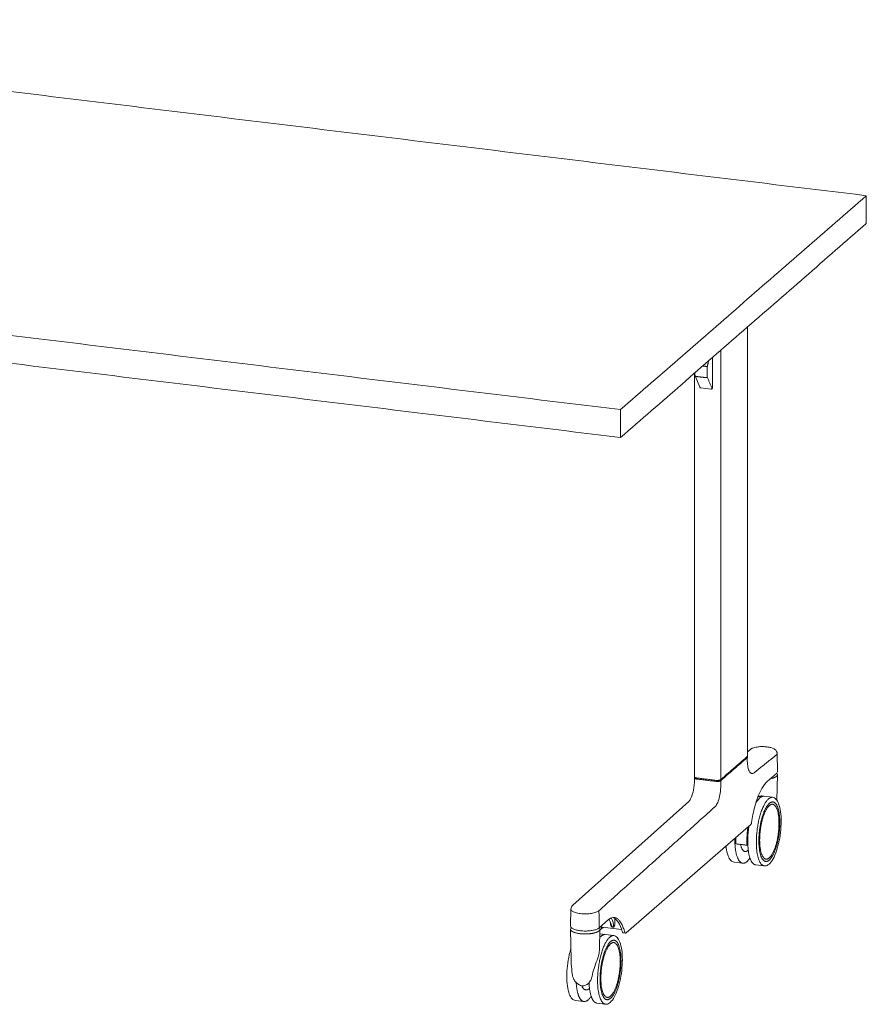
# Model space of a CAD drawing. Extents: x 724 to 1083, y -11559 to 206.
# Drawn here: x 1029 to 1065, y -8755 to -8713 of the extents above; entities that cross this region are included whole.
import ezdxf

# ---------------------------------------------------------------- set-up
doc = ezdxf.new("R2010")
doc.units = 0
doc.header["$MEASUREMENT"] = 0
doc.layers.add('2D', color=7, linetype='CONTINUOUS', lineweight=20)

msp = doc.modelspace()

# ---------------------------------------------------------------- linework, layer by layer
at = {"layer": '2D', "extrusion": (2.16237e-16, 0.945519, 0.325568)}
for p, q in [((1059.836, -8744.362), (1059.836, -8726.015)), ((1057.579, -8727.98), (1057.579, -8745.247)), ((1057.595, -8728.067), (1057.595, -8727.966)), ((1057.806, -8728.585), (1057.601, -8728.103)), ((1058.064, -8728.646), (1057.843, -8728.614)), ((1058.064, -8728.646), (1058.287, -8728.668)), ((1058.322, -8728.657), (1058.334, -8728.646)), ((1059.963, -8744.072), (1059.836, -8744.175)), ((1061.109, -8744.246), (1061.13, -8744.997)), ((1061.079, -8745.098), (1060.679, -8745.446)), ((1061.12, -8745.15), (1061.1, -8746.25)), ((1057.579, -8745.291), (1057.573, -8745.448)), ((1057.592, -8745.268), (1057.591, -8745.269)), ((1057.333, -8746.297), (1052.372, -8750.731)), ((1060.459, -8746.064), (1060.547, -8746.075)), ((1060.547, -8746.075), (1060.916, -8746.12)), ((1059.98, -8747.276), (1054.656, -8751.913)), ((1059.269, -8748.894), (1059.637, -8748.939)), ((1060.19, -8749.006), (1060.559, -8749.051)), ((1052.271, -8751.6), (1052.29, -8750.897)), ((1053.899, -8751.348), (1053.495, -8751.701)), ((1053.664, -8751.681), (1053.553, -8751.778)), ((1054.459, -8751.778), (1053.646, -8751.679)), ((1054.535, -8751.916), (1054.615, -8751.926))]:
    msp.add_line(p, q, dxfattribs=at)
at = {"layer": '2D', "extrusion": (-3.06975e-17, 0.945519, 0.325568)}
for p, q in [((1052.298, -8753.088), (1052.274, -8751.76)), ((1053.53, -8751.76), (1053.514, -8752.617)), ((1053.757, -8751.988), (1053.526, -8751.96)), ((1054.126, -8752.033), (1053.757, -8751.988)), ((1052.945, -8754.352), (1052.908, -8754.348)), ((1052.847, -8754.852), (1052.478, -8754.807)), ((1053.769, -8754.964), (1053.4, -8754.919))]:
    msp.add_line(p, q, dxfattribs=at)
at = {"layer": '2D'}
for points, degree in [([(1064.922, -8720.395), (1003.101, -8712.87)], 1), ([(1054.415, -8729.543), (1064.922, -8720.395)], 1), ([(1064.922, -8721.586), (1064.922, -8720.395)], 1), ([(1054.415, -8730.735), (1064.922, -8721.586)], 1), ([(992.595, -8722.018), (1054.415, -8729.543)], 1), ([(992.595, -8723.209), (1054.415, -8730.735)], 1), ([(1058.695, -8727.008), (1058.695, -8745.364)], 1), ([(1058.117, -8727.714), (1058.18, -8727.457)], 1), ([(1058.345, -8728.621), (1058.345, -8727.313)], 1), ([(1058.07, -8727.695), (1057.926, -8727.677)], 1), ([(1058.114, -8727.74), (1058.114, -8728.125)], 1), ([(1057.596, -8728.085), (1057.595, -8728.079), (1057.595, -8728.073), (1057.595, -8728.067)], 3), ([(1057.601, -8728.103), (1057.599, -8728.097), (1057.597, -8728.091), (1057.596, -8728.085)], 3), ([(1057.626, -8728.121), (1057.847, -8728.151)], 1), ([(1057.847, -8728.151), (1058.07, -8728.175)], 1), ([(1058.322, -8728.628), (1058.117, -8728.146)], 1), ([(1057.833, -8728.612), (1057.836, -8728.613), (1057.838, -8728.613), (1057.841, -8728.614)], 3), ([(1057.843, -8728.614), (1057.84, -8728.614), (1057.836, -8728.613), (1057.833, -8728.612)], 3), ([(1058.333, -8728.632), (1058.345, -8728.621)], 1), ([(1054.415, -8730.735), (1054.415, -8729.543)], 1), ([(1061.07, -8744.314), (1060.119, -8745.074)], 1), ([(1059.826, -8744.38), (1058.695, -8745.364)], 1), ([(1059.826, -8744.424), (1058.695, -8745.409)], 1), ([(1059.832, -8744.58), (1059.826, -8744.424)], 1), ([(1061.12, -8745.149), (1061.12, -8745.149), (1061.12, -8745.15), (1061.12, -8745.15)], 3), ([(1061.13, -8744.997), (1061.13, -8744.998), (1061.13, -8744.999), (1061.13, -8745)], 3), ([(1058.492, -8745.394), (1057.681, -8745.295)], 1), ([(1057.681, -8745.34), (1058.493, -8745.439)], 1), ([(1058.613, -8745.437), (1058.6, -8745.439), (1058.574, -8745.442), (1058.532, -8745.442), (1058.505, -8745.44), (1058.493, -8745.439)], 3), ([(1058.695, -8745.409), (1058.698, -8745.568)], 1), ([(1058.443, -8746.533), (1053.488, -8750.968)], 1), ([(1059.82, -8748.169), (1059.34, -8748.11)], 1), ([(1059.855, -8748.138), (1059.82, -8748.169)], 1), ([(1053.488, -8750.968), (1053.506, -8751.675)], 1), ([(1054.023, -8751.596), (1053.989, -8751.487), (1053.949, -8751.391), (1053.918, -8751.333)], 3), ([(1054.172, -8751.301), (1054.165, -8751.543)], 1), ([(1052.271, -8751.603), (1052.271, -8751.602), (1052.271, -8751.601), (1052.271, -8751.6)], 3), ([(1052.274, -8751.76), (1052.274, -8751.759), (1052.274, -8751.759), (1052.274, -8751.758)], 3), ([(1053.53, -8751.758), (1053.53, -8751.759), (1053.53, -8751.759), (1053.53, -8751.76)], 3), ([(1053.59, -8751.662), (1053.591, -8751.618)], 1), ([(1053.986, -8751.522), (1053.985, -8751.486)], 1), ([(1054.041, -8751.666), (1054.042, -8751.666), (1054.044, -8751.667), (1054.047, -8751.668), (1054.05, -8751.669), (1054.053, -8751.67), (1054.056, -8751.671), (1054.059, -8751.672), (1054.062, -8751.673), (1054.064, -8751.673), (1054.065, -8751.673)], 3), ([(1054.063, -8751.661), (1054.086, -8751.664)], 1), ([(1054.065, -8751.673), (1054.088, -8751.676)], 1), ([(1054.088, -8751.676), (1054.089, -8751.676), (1054.091, -8751.676), (1054.094, -8751.676), (1054.097, -8751.676), (1054.1, -8751.676), (1054.103, -8751.676), (1054.106, -8751.676), (1054.109, -8751.675), (1054.111, -8751.675), (1054.112, -8751.675)], 3), ([(1052.402, -8753.873), (1052.372, -8753.808), (1052.351, -8753.739), (1052.345, -8753.668)], 3)]:
    msp.add_open_spline(points, degree=degree, dxfattribs=at)
for points, weights in [([(1058.07, -8727.695), (1058.107, -8727.699), (1058.117, -8727.714)], [1, 0.713261699329, 1]), ([(1058.114, -8727.74), (1058.114, -8727.734), (1058.115, -8727.727)], [1, 0.984807678776, 1]), ([(1058.115, -8727.727), (1058.115, -8727.72), (1058.117, -8727.714)], [1, 0.984807678774, 1]), ([(1057.601, -8728.103), (1057.608, -8728.118), (1057.626, -8728.121)], [0.862280400771, 0.828170856631, 1]), ([(1058.07, -8728.175), (1058.107, -8728.179), (1058.117, -8728.146)], [1, 0.713261699329, 1]), ([(1058.115, -8728.137), (1058.114, -8728.132), (1058.114, -8728.125)], [1, 0.984807678776, 1]), ([(1058.117, -8728.146), (1058.115, -8728.143), (1058.115, -8728.137)], [1, 0.984807678774, 1]), ([(1057.843, -8728.614), (1057.842, -8728.614), (1057.841, -8728.614)], [0.993066791936, 0.995782998355, 1]), ([(1058.327, -8728.633), (1058.324, -8728.632), (1058.322, -8728.628)], [1, 0.976295820545, 1]), ([(1058.333, -8728.632), (1058.33, -8728.634), (1058.327, -8728.633)], [1, 0.976295820544, 1]), ([(1058.334, -8728.646), (1058.345, -8728.637), (1058.345, -8728.621)], [0.856696164393, 0.853616411581, 1]), ([(1059.836, -8744.362), (1059.836, -8744.371), (1059.826, -8744.38)], [0.893791307299, 0.930317356561, 1]), ([(1057.579, -8745.247), (1057.579, -8745.283), (1057.681, -8745.295)], [0.893791307299, 0.776789424626, 1]), ([(1057.592, -8745.268), (1057.591, -8745.268), (1057.591, -8745.269)], [0.873205375142, 0.858091706066, 0.858412697566]), ([(1058.492, -8745.394), (1058.64, -8745.412), (1058.695, -8745.364)], [1, 0.707106781187, 1]), ([(1060.187, -8746.392), (1060.367, -8746.053), (1060.547, -8746.075)], [0.9788621429, 0.896167891477, 0.933484654351]), ([(1059.859, -8747.381), (1059.8, -8747.794), (1059.82, -8748.169)], [0.918138000215, 0.921991635705, 1]), ([(1059.852, -8747.991), (1059.852, -8747.674), (1059.903, -8747.344)], [1, 0.937983953392, 0.925200494413]), ([(1059.299, -8747.869), (1059.299, -8747.897), (1059.299, -8747.924)], [0.989199189747, 0.994398788021, 1]), ([(1059.34, -8748.11), (1059.333, -8747.978), (1059.337, -8747.837)], [1, 0.971061780952, 0.952328261021]), ([(1060.221, -8748.026), (1060.221, -8748.031), (1060.221, -8748.036)], [0.997056571561, 0.998520815527, 1]), ([(1060.221, -8748.036), (1060.221, -8749.01), (1060.559, -8749.051)], [1, 0.77620722474, 0.895885420445]), ([(1059.853, -8748.394), (1059.637, -8748.581), (1059.546, -8748.135)], [1, 0.815953739135, 0.933851047631]), ([(1059.874, -8748.374), (1059.863, -8748.385), (1059.853, -8748.394)], [0.979169028635, 0.9890501218, 1]), ([(1052.682, -8751.95), (1052.276, -8751.901), (1052.274, -8751.76)], [1, 0.778386697481, 0.893748534801]), ([(1053.506, -8751.675), (1053.506, -8751.675), (1053.506, -8751.676)], [1, 0.99735852691, 0.994894493948]), ([(1053.506, -8751.676), (1053.506, -8751.675), (1053.506, -8751.675)], [0.994894493948, 0.99735852691, 1]), ([(1053.624, -8751.685), (1053.614, -8751.694), (1053.614, -8751.708)], [0.862770951976, 0.866078679987, 1]), ([(1052.687, -8751.95), (1052.684, -8751.95), (1052.682, -8751.95)], [0.997884592974, 0.998933854058, 1]), ([(1053.524, -8752.113), (1053.644, -8751.974), (1053.757, -8751.988)], [0.922000098091, 0.924449239542, 0.977352841422]), ([(1054.487, -8753.072), (1054.487, -8753.068), (1054.487, -8753.065)], [1, 0.999996830933, 1]), ([(1053.43, -8753.949), (1053.43, -8754.923), (1053.769, -8754.964)], [0.998960514159, 0.77573447209, 0.895725560378]), ([(1052.755, -8754.174), (1052.815, -8754.336), (1052.908, -8754.348)], [0.857666317982, 0.840517576605, 0.894870056386]), ([(1052.945, -8754.352), (1053.002, -8754.359), (1053.062, -8754.307)], [0.912555474697, 0.940497601618, 1]), ([(1053.062, -8754.307), (1053.073, -8754.298), (1053.083, -8754.287)], [1, 0.9890501218, 0.979169028635])]:
    msp.add_rational_spline(points, weights, degree=2, dxfattribs=at)
for points, knots in [([(1057.833, -8728.612), (1057.829, -8728.61), (1057.824, -8728.607), (1057.817, -8728.601), (1057.814, -8728.597), (1057.809, -8728.591), (1057.808, -8728.588), (1057.807, -8728.585)], [0, 0, 0, 0, 0.01541555, 0.01541555, 0.03088012, 0.03088012, 0.04133536, 0.04133536, 0.04133536, 0.04133536]), ([(1058.322, -8728.657), (1058.317, -8728.661), (1058.312, -8728.664), (1058.302, -8728.667), (1058.297, -8728.668), (1058.29, -8728.668), (1058.289, -8728.668), (1058.287, -8728.668)], [0, 0, 0, 0, 0.01823697, 0.01823697, 0.03468813, 0.03468813, 0.0392699, 0.0392699, 0.0392699, 0.0392699]), ([(1059.964, -8744.072), (1059.996, -8744.046), (1060.033, -8744.028), (1060.125, -8743.993), (1060.184, -8743.979), (1060.311, -8743.959), (1060.381, -8743.953), (1060.511, -8743.951), (1060.572, -8743.953), (1060.644, -8743.96), (1060.657, -8743.961), (1060.671, -8743.963)], [0.0022881, 0.0022881, 0.0022881, 0.0022881, 0.170353, 0.170353, 0.3843222, 0.3843222, 0.5938191, 0.5938191, 0.7737275, 0.7737275, 0.8164302, 0.8164302, 0.8164302, 0.8164302]), ([(1060.671, -8743.963), (1060.733, -8743.971), (1060.791, -8743.982), (1060.894, -8744.011), (1060.94, -8744.029), (1061.006, -8744.068), (1061.029, -8744.085), (1061.064, -8744.122), (1061.077, -8744.141), (1061.1, -8744.188), (1061.108, -8744.217), (1061.109, -8744.246)], [0, 0, 0, 0, 0.1954684, 0.1954684, 0.3880197, 0.3880197, 0.5036998, 0.5036998, 0.5908428, 0.5908428, 0.6982398, 0.6982398, 0.6982398, 0.6982398]), ([(1061.109, -8744.246), (1061.109, -8744.257), (1061.103, -8744.28), (1061.084, -8744.303), (1061.07, -8744.314)], [0.7672165, 0.7672165, 0.7672165, 0.7672165, 0.875, 1, 1, 1, 1]), ([(1059.823, -8744.382), (1059.826, -8744.385), (1059.829, -8744.388), (1059.834, -8744.396), (1059.836, -8744.401), (1059.836, -8744.405)], [0.12767637, 0.12767637, 0.12767637, 0.12767637, 0.15369474, 0.15369474, 0.18490989, 0.18490989, 0.18490989, 0.18490989]), ([(1059.836, -8744.405), (1059.836, -8744.406), (1059.836, -8744.409), (1059.834, -8744.414), (1059.831, -8744.419), (1059.828, -8744.422), (1059.826, -8744.424)], [0.765059, 0.765059, 0.765059, 0.765059, 0.8, 0.8666667, 0.9333333, 1, 1, 1, 1]), ([(1060.119, -8745.074), (1060.101, -8745.088), (1060.084, -8745.097), (1060.067, -8745.102), (1060.049, -8745.107), (1060.032, -8745.107), (1060.016, -8745.102), (1059.983, -8745.092), (1059.952, -8745.064), (1059.925, -8745.019), (1059.899, -8744.973), (1059.877, -8744.91), (1059.861, -8744.836), (1059.853, -8744.798), (1059.846, -8744.758), (1059.841, -8744.715), (1059.837, -8744.673), (1059.833, -8744.627), (1059.832, -8744.58)], [0, 0, 0, 0, 0.125, 0.125, 0.125, 0.25, 0.25, 0.25, 0.5, 0.5, 0.5, 0.75, 0.75, 0.75, 0.875, 0.875, 0.875, 1, 1, 1, 1]), ([(1061.13, -8745), (1061.13, -8745.023), (1061.122, -8745.045), (1061.101, -8745.076), (1061.091, -8745.087), (1061.079, -8745.098)], [0, 0, 0, 0, 0.1401176, 0.1401176, 0.2281901, 0.2281901, 0.2281901, 0.2281901]), ([(1061.094, -8745.083), (1061.096, -8745.086), (1061.099, -8745.09), (1061.113, -8745.11), (1061.12, -8745.129), (1061.12, -8745.149)], [0.5857902, 0.5857902, 0.5857902, 0.5857902, 0.6124246, 0.6124246, 0.7546351, 0.7546351, 0.7546351, 0.7546351]), ([(1057.333, -8746.297), (1057.341, -8746.291), (1057.352, -8746.278), (1057.378, -8746.241), (1057.393, -8746.216), (1057.427, -8746.149), (1057.445, -8746.105), (1057.481, -8746.004), (1057.499, -8745.943), (1057.53, -8745.814), (1057.543, -8745.744), (1057.563, -8745.599), (1057.57, -8745.522), (1057.573, -8745.45)], [0, 0, 0, 0, 0.138033, 0.138033, 0.289527, 0.289527, 0.46971, 0.46971, 0.671718, 0.671718, 0.882153, 0.882153, 1.110939, 1.110939, 1.110939, 1.110939]), ([(1057.579, -8745.291), (1057.579, -8745.286), (1057.581, -8745.28), (1057.586, -8745.273), (1057.588, -8745.271), (1057.591, -8745.269)], [0, 0, 0, 0, 0.03659077, 0.03659077, 0.05441106, 0.05441106, 0.05441106, 0.05441106]), ([(1057.681, -8745.34), (1057.676, -8745.339), (1057.666, -8745.338), (1057.651, -8745.335), (1057.638, -8745.332), (1057.625, -8745.328), (1057.614, -8745.324), (1057.604, -8745.32), (1057.596, -8745.315), (1057.589, -8745.311), (1057.584, -8745.305), (1057.58, -8745.3), (1057.579, -8745.295), (1057.579, -8745.292), (1057.579, -8745.291)], [0, 0, 0, 0, 0.0666667, 0.1333333, 0.2, 0.2666667, 0.3333333, 0.4, 0.4666667, 0.5333333, 0.6, 0.6666667, 0.7333333, 0.7794137, 0.7794137, 0.7794137, 0.7794137]), ([(1058.698, -8745.568), (1058.699, -8745.616), (1058.698, -8745.665), (1058.695, -8745.715), (1058.692, -8745.765), (1058.688, -8745.815), (1058.682, -8745.865), (1058.67, -8745.965), (1058.652, -8746.063), (1058.629, -8746.153), (1058.605, -8746.242), (1058.576, -8746.322), (1058.545, -8746.387), (1058.529, -8746.419), (1058.512, -8746.448), (1058.495, -8746.472), (1058.478, -8746.497), (1058.461, -8746.517), (1058.443, -8746.533)], [0, 0, 0, 0, 0.125, 0.125, 0.125, 0.25, 0.25, 0.25, 0.5, 0.5, 0.5, 0.75, 0.75, 0.75, 0.875, 0.875, 0.875, 1, 1, 1, 1]), ([(1058.695, -8745.409), (1058.69, -8745.413), (1058.684, -8745.417), (1058.676, -8745.42), (1058.668, -8745.424), (1058.658, -8745.427), (1058.648, -8745.43), (1058.637, -8745.433), (1058.625, -8745.435), (1058.613, -8745.437)], [0, 0, 0, 0, 0.333333, 0.333333, 0.333333, 0.666667, 0.666667, 0.666667, 1, 1, 1, 1]), ([(1060.679, -8745.446), (1060.602, -8745.512), (1060.522, -8745.616), (1060.373, -8745.88), (1060.301, -8746.045), (1060.175, -8746.417), (1060.119, -8746.629), (1060.052, -8746.961), (1060.033, -8747.075), (1060.016, -8747.191)], [0, 0, 0, 0, 0.691366, 0.691366, 1.388866, 1.388866, 2.093294, 2.093294, 2.446207, 2.446207, 2.446207, 2.446207]), ([(1060.283, -8746.105), (1060.286, -8746.104), (1060.289, -8746.103), (1060.291, -8746.102), (1060.3, -8746.099), (1060.309, -8746.096), (1060.317, -8746.093), (1060.325, -8746.09), (1060.332, -8746.087), (1060.339, -8746.085), (1060.345, -8746.083), (1060.351, -8746.08), (1060.357, -8746.079), (1060.362, -8746.077), (1060.367, -8746.075), (1060.371, -8746.074)], [0.8864397, 0.8864397, 0.8864397, 0.8864397, 0.8947368, 0.8947368, 0.8947368, 0.9210526, 0.9210526, 0.9210526, 0.9473684, 0.9473684, 0.9473684, 0.9736842, 0.9736842, 0.9736842, 1, 1, 1, 1]), ([(1060.371, -8746.074), (1060.389, -8746.068), (1060.418, -8746.062), (1060.448, -8746.063), (1060.459, -8746.064)], [0, 0, 0, 0, 0.25, 0.4054475, 0.4054475, 0.4054475, 0.4054475]), ([(1060.916, -8746.12), (1060.968, -8746.126), (1061.018, -8746.155), (1061.104, -8746.246), (1061.142, -8746.313), (1061.21, -8746.492), (1061.237, -8746.611), (1061.272, -8746.87), (1061.281, -8747.011), (1061.28, -8747.157)], [0, 0, 0, 0, 0.395068, 0.395068, 0.824849, 0.824849, 1.320169, 1.320169, 1.783725, 1.783725, 1.783725, 1.783725]), ([(1060.016, -8747.191), (1060.015, -8747.201), (1060.013, -8747.211), (1060.007, -8747.231), (1060.004, -8747.24), (1059.996, -8747.256), (1059.991, -8747.263), (1059.98, -8747.276)], [0, 0, 0, 0, 0.03153564, 0.03153564, 0.06510295, 0.06510295, 0.09614948, 0.09614948, 0.09614948, 0.09614948]), ([(1061.28, -8747.157), (1061.28, -8747.307), (1061.27, -8747.467), (1061.233, -8747.782), (1061.206, -8747.941), (1061.138, -8748.237), (1061.095, -8748.377), (1061.002, -8748.623), (1060.949, -8748.732), (1060.837, -8748.905), (1060.778, -8748.971), (1060.665, -8749.042), (1060.611, -8749.058), (1060.559, -8749.051)], [0, 0, 0, 0, 0.474948, 0.474948, 0.950538, 0.950538, 1.42593, 1.42593, 1.903705, 1.903705, 2.388641, 2.388641, 2.780015, 2.780015, 2.780015, 2.780015]), ([(1059.269, -8748.894), (1059.216, -8748.888), (1059.167, -8748.859), (1059.081, -8748.768), (1059.042, -8748.701), (1058.975, -8748.522), (1058.947, -8748.403), (1058.926, -8748.246), (1058.923, -8748.223), (1058.921, -8748.199)], [0, 0, 0, 0, 0.395068, 0.395068, 0.82485, 0.82485, 1.32017, 1.32017, 1.405809, 1.405809, 1.405809, 1.405809]), ([(1052.692, -8751.089), (1052.654, -8751.085), (1052.618, -8751.079), (1052.583, -8751.072), (1052.549, -8751.065), (1052.517, -8751.057), (1052.487, -8751.048), (1052.457, -8751.039), (1052.43, -8751.029), (1052.407, -8751.018), (1052.383, -8751.007), (1052.363, -8750.995), (1052.346, -8750.983), (1052.329, -8750.971), (1052.316, -8750.958), (1052.307, -8750.945), (1052.298, -8750.932), (1052.292, -8750.919), (1052.291, -8750.906), (1052.29, -8750.902), (1052.29, -8750.899), (1052.29, -8750.896)], [0, 0, 0, 0, 0.125, 0.125, 0.125, 0.25, 0.25, 0.25, 0.375, 0.375, 0.375, 0.5, 0.5, 0.5, 0.625, 0.625, 0.625, 0.75, 0.75, 0.75, 0.7791873, 0.7791873, 0.7791873, 0.7791873]), ([(1052.291, -8750.896), (1052.292, -8750.869), (1052.298, -8750.841), (1052.321, -8750.791), (1052.336, -8750.768), (1052.359, -8750.743), (1052.366, -8750.737), (1052.372, -8750.731)], [0, 0, 0, 0, 0.1024719, 0.1024719, 0.2040324, 0.2040324, 0.2392314, 0.2392314, 0.2392314, 0.2392314]), ([(1053.488, -8750.968), (1053.474, -8750.98), (1053.456, -8750.992), (1053.435, -8751.004), (1053.413, -8751.015), (1053.389, -8751.026), (1053.361, -8751.036), (1053.333, -8751.046), (1053.303, -8751.055), (1053.27, -8751.063), (1053.237, -8751.071), (1053.202, -8751.077), (1053.165, -8751.083), (1053.129, -8751.089), (1053.09, -8751.093), (1053.051, -8751.096), (1053.011, -8751.099), (1052.971, -8751.101), (1052.931, -8751.102), (1052.89, -8751.102), (1052.849, -8751.102), (1052.809, -8751.1), (1052.769, -8751.097), (1052.73, -8751.094), (1052.692, -8751.089)], [0, 0, 0, 0, 0.125, 0.125, 0.125, 0.25, 0.25, 0.25, 0.375, 0.375, 0.375, 0.5, 0.5, 0.5, 0.625, 0.625, 0.625, 0.75, 0.75, 0.75, 0.875, 0.875, 0.875, 1, 1, 1, 1]), ([(1054.144, -8751.256), (1054.077, -8751.248), (1053.999, -8751.271), (1053.914, -8751.336), (1053.907, -8751.342), (1053.899, -8751.348)], [0, 0, 0, 0, 0.7087792, 0.7087792, 0.7749449, 0.7749449, 0.7749449, 0.7749449]), ([(1054.017, -8751.275), (1054.025, -8751.29), (1054.032, -8751.307), (1054.039, -8751.324), (1054.049, -8751.346), (1054.058, -8751.369), (1054.066, -8751.393), (1054.075, -8751.417), (1054.083, -8751.442), (1054.091, -8751.469), (1054.099, -8751.495), (1054.107, -8751.522), (1054.114, -8751.55)], [0.7908537, 0.7908537, 0.7908537, 0.7908537, 0.8333333, 0.8333333, 0.8333333, 0.8888889, 0.8888889, 0.8888889, 0.9444444, 0.9444444, 0.9444444, 1, 1, 1, 1]), ([(1054.485, -8751.864), (1054.438, -8751.703), (1054.381, -8751.569), (1054.254, -8751.366), (1054.182, -8751.297), (1054.104, -8751.261), (1054.097, -8751.258), (1054.09, -8751.256)], [0, 0, 0, 0, 0.692074, 0.692074, 1.392114, 1.392114, 1.463834, 1.463834, 1.463834, 1.463834]), ([(1054.144, -8751.256), (1054.157, -8751.258), (1054.205, -8751.267), (1054.283, -8751.307), (1054.375, -8751.397), (1054.458, -8751.526), (1054.52, -8751.663), (1054.563, -8751.788), (1054.583, -8751.857), (1054.592, -8751.892)], [0.3248824, 0.3248824, 0.3248824, 0.3248824, 0.375, 0.5, 0.625, 0.75, 0.875, 0.9375, 1, 1, 1, 1]), ([(1053.495, -8751.701), (1053.466, -8751.727), (1053.425, -8751.749), (1053.327, -8751.786), (1053.268, -8751.801), (1053.142, -8751.824), (1053.074, -8751.831), (1052.938, -8751.838), (1052.868, -8751.838), (1052.735, -8751.83), (1052.669, -8751.823), (1052.55, -8751.801), (1052.495, -8751.787), (1052.401, -8751.752), (1052.361, -8751.732), (1052.299, -8751.683), (1052.276, -8751.652), (1052.271, -8751.612), (1052.271, -8751.608), (1052.271, -8751.603)], [0, 0, 0, 0, 0.218483, 0.218483, 0.438519, 0.438519, 0.647268, 0.647268, 0.850917, 0.850917, 1.053476, 1.053476, 1.257299, 1.257299, 1.466029, 1.466029, 1.686576, 1.686576, 1.714423, 1.714423, 1.714423, 1.714423]), ([(1052.274, -8751.758), (1052.274, -8751.736), (1052.283, -8751.714), (1052.301, -8751.692), (1052.304, -8751.689), (1052.307, -8751.686)], [0, 0, 0, 0, 0.1621456, 0.1621456, 0.1882914, 0.1882914, 0.1882914, 0.1882914]), ([(1053.504, -8751.693), (1053.507, -8751.696), (1053.509, -8751.699), (1053.523, -8751.719), (1053.53, -8751.739), (1053.53, -8751.758)], [0.5880612, 0.5880612, 0.5880612, 0.5880612, 0.6124246, 0.6124246, 0.7546351, 0.7546351, 0.7546351, 0.7546351]), ([(1053.553, -8751.778), (1053.547, -8751.783), (1053.54, -8751.787), (1053.531, -8751.79), (1053.53, -8751.79), (1053.53, -8751.79)], [0, 0, 0, 0, 0.02764773, 0.02764773, 0.03032817, 0.03032817, 0.03032817, 0.03032817]), ([(1053.59, -8751.662), (1053.589, -8751.671), (1053.59, -8751.68), (1053.591, -8751.687), (1053.592, -8751.694), (1053.594, -8751.7), (1053.596, -8751.704), (1053.598, -8751.708), (1053.601, -8751.711), (1053.604, -8751.711), (1053.607, -8751.712), (1053.61, -8751.711), (1053.614, -8751.708)], [0, 0, 0, 0, 0.25, 0.25, 0.25, 0.5, 0.5, 0.5, 0.75, 0.75, 0.75, 1, 1, 1, 1]), ([(1053.645, -8751.679), (1053.641, -8751.679), (1053.638, -8751.679), (1053.632, -8751.681), (1053.628, -8751.683), (1053.624, -8751.685)], [0.00189903, 0.00189903, 0.00189903, 0.00189903, 0.01453585, 0.01453585, 0.03395712, 0.03395712, 0.03395712, 0.03395712]), ([(1054.041, -8751.666), (1054.04, -8751.665), (1054.038, -8751.664), (1054.037, -8751.663), (1054.036, -8751.662), (1054.035, -8751.661), (1054.034, -8751.659), (1054.033, -8751.658), (1054.031, -8751.657), (1054.03, -8751.655), (1054.029, -8751.654), (1054.028, -8751.652), (1054.027, -8751.651), (1054.025, -8751.649), (1054.024, -8751.647), (1054.023, -8751.645), (1054.021, -8751.644), (1054.02, -8751.642), (1054.019, -8751.639), (1054.017, -8751.637), (1054.016, -8751.635), (1054.015, -8751.632), (1054.013, -8751.63), (1054.012, -8751.627), (1054.011, -8751.625), (1054.01, -8751.622), (1054.008, -8751.619), (1054.007, -8751.616), (1054.006, -8751.613), (1054.004, -8751.61), (1054.003, -8751.606), (1054.002, -8751.603), (1054.001, -8751.6), (1053.999, -8751.596), (1053.998, -8751.592), (1053.997, -8751.588), (1053.996, -8751.585), (1053.995, -8751.581), (1053.994, -8751.577), (1053.993, -8751.573), (1053.992, -8751.569), (1053.991, -8751.564), (1053.991, -8751.56), (1053.99, -8751.556), (1053.989, -8751.552), (1053.989, -8751.547), (1053.988, -8751.543), (1053.988, -8751.539), (1053.987, -8751.535), (1053.987, -8751.53), (1053.987, -8751.526), (1053.986, -8751.522)], [0, 0, 0, 0, 0.058824, 0.058824, 0.058824, 0.117647, 0.117647, 0.117647, 0.176471, 0.176471, 0.176471, 0.235294, 0.235294, 0.235294, 0.294118, 0.294118, 0.294118, 0.352941, 0.352941, 0.352941, 0.411765, 0.411765, 0.411765, 0.470588, 0.470588, 0.470588, 0.529412, 0.529412, 0.529412, 0.588235, 0.588235, 0.588235, 0.647059, 0.647059, 0.647059, 0.705882, 0.705882, 0.705882, 0.764706, 0.764706, 0.764706, 0.823529, 0.823529, 0.823529, 0.882353, 0.882353, 0.882353, 0.941176, 0.941176, 0.941176, 1, 1, 1, 1]), ([(1054.023, -8751.596), (1054.023, -8751.596), (1054.024, -8751.6), (1054.026, -8751.606), (1054.029, -8751.614), (1054.032, -8751.62), (1054.034, -8751.626), (1054.037, -8751.632), (1054.039, -8751.636), (1054.042, -8751.64), (1054.044, -8751.644), (1054.046, -8751.647), (1054.048, -8751.65), (1054.05, -8751.652), (1054.052, -8751.654), (1054.053, -8751.656), (1054.055, -8751.657), (1054.056, -8751.658), (1054.058, -8751.659), (1054.059, -8751.66), (1054.06, -8751.661), (1054.061, -8751.661), (1054.062, -8751.661), (1054.063, -8751.661), (1054.063, -8751.661)], [0.1826092, 0.1826092, 0.1826092, 0.1826092, 0.1923077, 0.2307692, 0.2692308, 0.3076923, 0.3461538, 0.3846154, 0.4230769, 0.4615385, 0.5, 0.5384615, 0.5769231, 0.6153846, 0.6538462, 0.6923077, 0.7307692, 0.7692308, 0.8076923, 0.8461538, 0.8846154, 0.9230769, 0.9615385, 1, 1, 1, 1]), ([(1054.086, -8751.664), (1054.086, -8751.664), (1054.087, -8751.664), (1054.087, -8751.664), (1054.087, -8751.664), (1054.088, -8751.664), (1054.088, -8751.664), (1054.089, -8751.664), (1054.089, -8751.664), (1054.089, -8751.664), (1054.09, -8751.664), (1054.09, -8751.664), (1054.09, -8751.664), (1054.091, -8751.664), (1054.091, -8751.663), (1054.091, -8751.663), (1054.092, -8751.663), (1054.092, -8751.663), (1054.093, -8751.663), (1054.093, -8751.662), (1054.093, -8751.662), (1054.094, -8751.662), (1054.094, -8751.662), (1054.095, -8751.661), (1054.095, -8751.661), (1054.096, -8751.66), (1054.096, -8751.66), (1054.097, -8751.66), (1054.097, -8751.659), (1054.097, -8751.659), (1054.098, -8751.658), (1054.098, -8751.657), (1054.099, -8751.657), (1054.099, -8751.656), (1054.1, -8751.655), (1054.1, -8751.655), (1054.101, -8751.654), (1054.101, -8751.653), (1054.102, -8751.652), (1054.102, -8751.651), (1054.103, -8751.65), (1054.103, -8751.649), (1054.104, -8751.648), (1054.104, -8751.647), (1054.105, -8751.646), (1054.105, -8751.644), (1054.106, -8751.643), (1054.106, -8751.642), (1054.107, -8751.64), (1054.107, -8751.639), (1054.108, -8751.637), (1054.108, -8751.635), (1054.108, -8751.634), (1054.109, -8751.632), (1054.109, -8751.63), (1054.11, -8751.628), (1054.11, -8751.626), (1054.111, -8751.624), (1054.111, -8751.622), (1054.111, -8751.619), (1054.112, -8751.617), (1054.112, -8751.614), (1054.113, -8751.612), (1054.113, -8751.609), (1054.113, -8751.606), (1054.114, -8751.603), (1054.114, -8751.6), (1054.114, -8751.597), (1054.114, -8751.594), (1054.114, -8751.59), (1054.115, -8751.588), (1054.115, -8751.585), (1054.115, -8751.583), (1054.115, -8751.581), (1054.115, -8751.58), (1054.115, -8751.579), (1054.115, -8751.574), (1054.115, -8751.57), (1054.115, -8751.565), (1054.115, -8751.561), (1054.114, -8751.556), (1054.114, -8751.55)], [0, 0, 0, 0, 0.038462, 0.038462, 0.038462, 0.076923, 0.076923, 0.076923, 0.115385, 0.115385, 0.115385, 0.153846, 0.153846, 0.153846, 0.192308, 0.192308, 0.192308, 0.230769, 0.230769, 0.230769, 0.269231, 0.269231, 0.269231, 0.307692, 0.307692, 0.307692, 0.346154, 0.346154, 0.346154, 0.384615, 0.384615, 0.384615, 0.423077, 0.423077, 0.423077, 0.461538, 0.461538, 0.461538, 0.5, 0.5, 0.5, 0.538462, 0.538462, 0.538462, 0.576923, 0.576923, 0.576923, 0.615385, 0.615385, 0.615385, 0.653846, 0.653846, 0.653846, 0.692308, 0.692308, 0.692308, 0.730769, 0.730769, 0.730769, 0.769231, 0.769231, 0.769231, 0.807692, 0.807692, 0.807692, 0.846154, 0.846154, 0.846154, 0.884615, 0.884615, 0.884615, 0.910271, 0.910271, 0.910271, 0.923077, 0.923077, 0.923077, 0.961538, 0.961538, 0.961538, 1, 1, 1, 1]), ([(1054.165, -8751.543), (1054.164, -8751.545), (1054.164, -8751.555), (1054.163, -8751.57), (1054.16, -8751.588), (1054.156, -8751.603), (1054.152, -8751.615), (1054.149, -8751.625), (1054.145, -8751.634), (1054.14, -8751.643), (1054.135, -8751.651), (1054.13, -8751.658), (1054.126, -8751.663), (1054.12, -8751.669), (1054.116, -8751.672), (1054.113, -8751.674), (1054.112, -8751.675)], [-0.8349303, -0.8349303, -0.8349303, -0.8349303, -0.8244751, -0.7812238, -0.7472272, -0.7132306, -0.6865085, -0.6622919, -0.6432572, -0.6092606, -0.575264, -0.5485419, -0.5145453, -0.4878232, -0.4400969, -0.4214816, -0.4214816, -0.4214816, -0.4214816]), ([(1054.535, -8751.916), (1054.53, -8751.915), (1054.524, -8751.913), (1054.514, -8751.908), (1054.509, -8751.904), (1054.5, -8751.895), (1054.496, -8751.889), (1054.49, -8751.878), (1054.488, -8751.872), (1054.486, -8751.865)], [0, 0, 0, 0, 0.02014848, 0.02014848, 0.04059822, 0.04059822, 0.06494218, 0.06494218, 0.08821703, 0.08821703, 0.08821703, 0.08821703]), ([(1054.616, -8751.925), (1054.613, -8751.925), (1054.607, -8751.922), (1054.6, -8751.914), (1054.595, -8751.903), (1054.593, -8751.896), (1054.592, -8751.892)], [0.3159072, 0.3159072, 0.3159072, 0.3159072, 0.5, 0.75, 0.875, 1, 1, 1, 1]), ([(1054.126, -8752.033), (1054.178, -8752.039), (1054.227, -8752.068), (1054.313, -8752.159), (1054.352, -8752.226), (1054.419, -8752.405), (1054.447, -8752.524), (1054.482, -8752.782), (1054.49, -8752.922), (1054.49, -8753.067)], [0, 0, 0, 0, 0.395068, 0.395068, 0.824849, 0.824849, 1.320169, 1.320169, 1.780692, 1.780692, 1.780692, 1.780692]), ([(1054.655, -8751.912), (1054.649, -8751.917), (1054.642, -8751.921), (1054.629, -8751.925), (1054.622, -8751.926), (1054.616, -8751.925)], [0, 0, 0, 0, 0.02711924, 0.02711924, 0.04907446, 0.04907446, 0.04907446, 0.04907446]), ([(1052.114, -8753.789), (1052.113, -8753.64), (1052.122, -8753.48), (1052.157, -8753.165), (1052.184, -8753.006), (1052.239, -8752.765), (1052.263, -8752.675), (1052.289, -8752.59)], [0, 0, 0, 0, 0.475061, 0.475061, 0.950708, 0.950708, 1.246723, 1.246723, 1.246723, 1.246723]), ([(1053.514, -8752.617), (1053.513, -8752.686), (1053.501, -8752.759), (1053.463, -8752.916), (1053.436, -8753.001), (1053.366, -8753.201), (1053.322, -8753.318), (1053.245, -8753.545), (1053.212, -8753.657), (1053.193, -8753.769)], [0, 0, 0, 0, 0.245429, 0.245429, 0.51969, 0.51969, 0.888807, 0.888807, 1.240432, 1.240432, 1.240432, 1.240432]), ([(1052.345, -8753.668), (1052.334, -8753.533), (1052.317, -8753.394), (1052.302, -8753.201), (1052.299, -8753.144), (1052.298, -8753.088)], [0, 0, 0, 0, 0.4127641, 0.4127641, 0.5846686, 0.5846686, 0.5846686, 0.5846686]), ([(1054.49, -8753.067), (1054.489, -8753.217), (1054.48, -8753.377), (1054.443, -8753.692), (1054.416, -8753.851), (1054.348, -8754.147), (1054.306, -8754.288), (1054.212, -8754.534), (1054.159, -8754.643), (1054.048, -8754.816), (1053.988, -8754.882), (1053.876, -8754.955), (1053.821, -8754.97), (1053.769, -8754.964)], [0, 0, 0, 0, 0.474964, 0.474964, 0.950563, 0.950563, 1.425949, 1.425949, 1.903697, 1.903697, 2.388562, 2.388562, 2.783056, 2.783056, 2.783056, 2.783056]), ([(1052.478, -8754.807), (1052.426, -8754.801), (1052.376, -8754.772), (1052.29, -8754.681), (1052.252, -8754.614), (1052.184, -8754.435), (1052.157, -8754.316), (1052.123, -8754.063), (1052.114, -8753.929), (1052.114, -8753.789)], [0, 0, 0, 0, 0.395069, 0.395069, 0.82485, 0.82485, 1.32017, 1.32017, 1.76322, 1.76322, 1.76322, 1.76322]), ([(1052.516, -8754.041), (1052.478, -8754.001), (1052.445, -8753.955), (1052.413, -8753.895), (1052.407, -8753.884), (1052.402, -8753.873)], [0, 0, 0, 0, 0.1664965, 0.1664965, 0.204442, 0.204442, 0.204442, 0.204442]), ([(1053.127, -8753.957), (1053.101, -8754.007), (1053.066, -8754.052), (1053.02, -8754.093), (1053.016, -8754.096), (1053.011, -8754.1)], [0, 0, 0, 0, 0.1855703, 0.1855703, 0.2050836, 0.2050836, 0.2050836, 0.2050836]), ([(1053.193, -8753.769), (1053.184, -8753.818), (1053.169, -8753.865), (1053.143, -8753.926), (1053.135, -8753.942), (1053.127, -8753.957)], [0, 0, 0, 0, 0.1551868, 0.1551868, 0.2137224, 0.2137224, 0.2137224, 0.2137224]), ([(1053.011, -8754.1), (1052.972, -8754.131), (1052.927, -8754.155), (1052.857, -8754.173), (1052.836, -8754.176), (1052.779, -8754.179), (1052.741, -8754.174), (1052.672, -8754.153), (1052.64, -8754.138), (1052.576, -8754.097), (1052.544, -8754.07), (1052.516, -8754.041)], [0, 0, 0, 0, 0.1655865, 0.1655865, 0.2341588, 0.2341588, 0.3499823, 0.3499823, 0.4583396, 0.4583396, 0.5800141, 0.5800141, 0.5800141, 0.5800141])]:
    msp.add_open_spline(points, degree=3, knots=knots, dxfattribs=at)
for points, weights, knots in [([(1061.12, -8745.15), (1061.12, -8745.186), (1061.081, -8745.22), (1061.006, -8745.287), (1060.819, -8745.324)], [0.896095411622, 0.932344897591, 1, 0.874415940536, 0.857043836641], [4.344755, 4.344755, 4.344755, 4.708416, 4.708416, 5.383458, 5.383458, 5.383458]), ([(1060.916, -8746.12), (1060.83, -8746.11), (1060.738, -8746.19), (1060.224, -8746.637), (1060.221, -8748.026)], [0.894870056386, 0.931339543714, 1, 0.70858596566, 0.997056571561], [4.344161, 4.344161, 4.344161, 4.712389, 4.712389, 6.275252, 6.275252, 6.275252]), ([(1060.326, -8747.98), (1060.326, -8746.77), (1060.774, -8746.38), (1061.223, -8745.99), (1061.223, -8747.2)], [1, 0.707106781187, 1, 0.707106781187, 1], [6.283185, 6.283185, 6.283185, 7.853982, 7.853982, 9.424778, 9.424778, 9.424778]), ([(1060.361, -8747.95), (1060.361, -8746.834), (1060.774, -8746.473), (1061.188, -8746.113), (1061.188, -8747.23)], [1, 0.707106781187, 1, 0.707106781187, 1], [3.141593, 3.141593, 3.141593, 4.712389, 4.712389, 6.283185, 6.283185, 6.283185]), ([(1061.223, -8747.2), (1061.223, -8748.41), (1060.774, -8748.8), (1060.326, -8749.19), (1060.326, -8747.98)], [1, 0.707106781187, 1, 0.707106781187, 1], [3.141593, 3.141593, 3.141593, 4.712389, 4.712389, 6.283185, 6.283185, 6.283185]), ([(1061.188, -8747.23), (1061.188, -8748.347), (1060.774, -8748.707), (1060.361, -8749.067), (1060.361, -8747.95)], [1, 0.707106781187, 1, 0.707106781187, 1], [0, 0, 0, 1.570796, 1.570796, 3.141593, 3.141593, 3.141593]), ([(1059.299, -8747.924), (1059.299, -8748.871), (1059.625, -8748.937), (1059.782, -8748.969), (1059.946, -8748.711)], [1, 0.827338949885, 1, 0.908668909012, 0.913959125209], [2.266165, 2.266165, 2.266165, 3.45905, 3.45905, 4.090041, 4.090041, 4.090041]), ([(1060.19, -8749.006), (1060.184, -8749.006), (1060.178, -8749.004), (1059.852, -8748.939), (1059.852, -8747.991)], [0.992328430347, 0.996074990052, 1, 0.827338949885, 1], [2.358654, 2.358654, 2.358654, 2.385771, 2.385771, 3.578657, 3.578657, 3.578657]), ([(1053.53, -8751.76), (1053.528, -8751.855), (1053.303, -8751.916), (1053.025, -8751.991), (1052.687, -8751.95)], [0.961466844926, 0.888660727946, 1, 0.866428688371, 0.997884592974], [7.506755, 7.506755, 7.506755, 8.374932, 8.374932, 9.416465, 9.416465, 9.416465]), ([(1053.506, -8751.676), (1053.506, -8751.691), (1053.496, -8751.701), (1053.496, -8751.701), (1053.495, -8751.701)], [0.994894493948, 0.923996578332, 1, 0.99782413991, 0.995768678409], [0.0268191, 0.0268191, 0.0268191, 0.7984881, 0.7984881, 0.8205798, 0.8205798, 0.8205798]), ([(1053.495, -8751.701), (1053.496, -8751.701), (1053.496, -8751.701), (1053.506, -8751.691), (1053.506, -8751.676)], [0.995768678426, 0.99782413992, 1, 0.923996578313, 0.994894493948], [0.7763964, 0.7763964, 0.7763964, 0.7984881, 0.7984881, 1.5701572, 1.5701572, 1.5701572]), ([(1054.126, -8752.033), (1054.039, -8752.022), (1053.948, -8752.102), (1053.433, -8752.549), (1053.43, -8753.942)], [0.895227327803, 0.931629605845, 1, 0.708072357947, 0.998960514159], [1.202601, 1.202601, 1.202601, 1.569538, 1.569538, 3.136281, 3.136281, 3.136281]), ([(1054.432, -8753.113), (1054.432, -8751.903), (1053.984, -8752.293), (1053.536, -8752.683), (1053.536, -8753.893)], [1, 0.707106781187, 1, 0.707106781187, 1], [0, 0, 0, 1.570796, 1.570796, 3.141593, 3.141593, 3.141593]), ([(1054.398, -8753.143), (1054.398, -8752.026), (1053.984, -8752.386), (1053.57, -8752.746), (1053.57, -8753.863)], [1, 0.707106781187, 1, 0.707106781187, 1], [3.141593, 3.141593, 3.141593, 4.712389, 4.712389, 6.283185, 6.283185, 6.283185]), ([(1053.536, -8753.893), (1053.536, -8755.103), (1053.984, -8754.713), (1054.432, -8754.323), (1054.432, -8753.113)], [1, 0.707106781187, 1, 0.707106781187, 1], [3.141593, 3.141593, 3.141593, 4.712389, 4.712389, 6.283185, 6.283185, 6.283185]), ([(1053.57, -8753.863), (1053.57, -8754.98), (1053.984, -8754.62), (1054.398, -8754.26), (1054.398, -8753.143)], [1, 0.707106781187, 1, 0.707106781187, 1], [0, 0, 0, 1.570796, 1.570796, 3.141593, 3.141593, 3.141593]), ([(1053.43, -8753.942), (1053.43, -8753.943), (1053.43, -8753.945), (1053.43, -8753.947), (1053.43, -8753.949)], [0.998960514159, 0.999479330088, 1, 0.999479330088, 0.998960514159], [3.13628071, 3.13628071, 3.13628071, 3.139075088, 3.139075088, 3.141869465, 3.141869465, 3.141869465]), ([(1052.514, -8754.039), (1052.538, -8754.45), (1052.649, -8754.671), (1052.859, -8755.09), (1053.155, -8754.624)], [0.913693885207, 0.912217803179, 1, 0.846030373037, 0.966664033976], [0.586413, 0.586413, 0.586413, 1.192886, 1.192886, 2.256635, 2.256635, 2.256635]), ([(1053.4, -8754.919), (1053.286, -8754.905), (1053.202, -8754.739), (1053.083, -8754.501), (1053.064, -8754.049)], [0.91776735615, 0.932478308937, 1, 0.906182804791, 0.914318726525], [4.18544, 4.18544, 4.18544, 4.651936, 4.651936, 5.300103, 5.300103, 5.300103])]:
    msp.add_rational_spline(points, weights, degree=2, knots=knots, dxfattribs=at)

doc.saveas('drawing.dxf')
